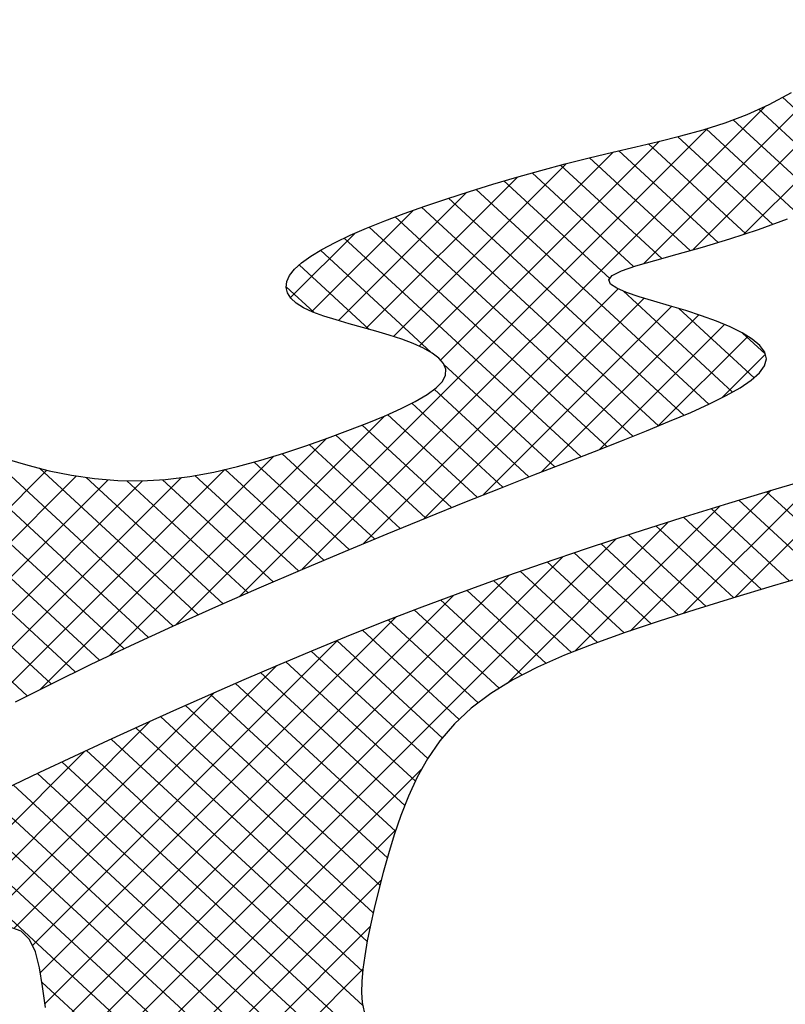
# Model space of a CAD drawing. Extents: x 60 to 817, y -1 to 401.
# Drawn here: x 244 to 245, y 193 to 193 of the extents above; entities that cross this region are included whole.
import ezdxf

# ---------------------------------------------------------------- set-up
doc = ezdxf.new("R2010")
doc.units = 0
doc.header["$LTSCALE"] = 0.25
doc.header["$MEASUREMENT"] = 0
doc.layers.get('0').update_dxf_attribs({"linetype": 'CONTINUOUS'})
doc.layers.add('A-LINE-OBJECT', color=7, linetype='CONTINUOUS')

# ---------------------------------------------------------------- blocks, each defined once
blk = doc.blocks.new('*X6')
at = {"color": 0}
for p, q in [((9.42296, 10.23614), (9.49096, 10.30413)), ((9.39725, 10.2281), (9.46621, 10.29706)), ((9.37101, 10.21954), (9.44112, 10.28965)), ((9.34311, 10.20932), (9.41571, 10.28192)), ((9.30941, 10.1933), (9.38997, 10.27386)), ((9.08956, 9.99112), (9.36388, 10.26544)), ((9.08491, 10.00415), (9.33739, 10.25663)), ((9.08141, 10.01832), (9.31042, 10.24733)), ((9.07889, 10.03349), (9.2828, 10.23739)), ((9.0766, 10.04888), (9.25432, 10.2266)), ((9.07265, 10.0626), (9.22495, 10.2149)), ((9.06337, 10.07099), (9.19459, 10.20222)), ((9.04516, 10.07047), (9.16332, 10.18862)), ((9.01681, 10.05979), (9.1314, 10.17439)), ((8.97881, 10.03947), (9.09882, 10.15948)), ((9.09524, 9.97912), (9.2672, 10.15108)), ((9.10164, 9.96785), (9.25396, 10.12016)), ((9.10859, 9.95712), (9.24662, 10.09515)), ((9.11601, 9.94686), (9.24109, 10.07194)), ((9.12374, 9.93692), (9.23753, 10.0507))]:
    blk.add_line(p, q, dxfattribs=at)
blk = doc.blocks.new('*X7')
at = {"color": 0}
for p, q in [((9.40201, 10.40964), (9.68868, 10.6963)), ((9.42739, 10.41734), (9.66927, 10.65922)), ((9.37741, 10.40271), (9.49612, 10.52142)), ((9.20723, 10.25021), (9.43834, 10.48133)), ((9.17601, 10.23667), (9.40959, 10.47025)), ((9.27625, 10.35459), (9.38546, 10.4638)), ((9.26551, 10.36153), (9.36245, 10.45847)), ((9.25267, 10.36637), (9.33892, 10.45261)), ((9.23901, 10.37038), (9.31457, 10.44594)), ((9.22524, 10.37428), (9.28928, 10.43833)), ((9.21209, 10.37881), (9.2627, 10.42943)), ((9.20136, 10.38576), (9.23358, 10.41798)), ((9.23778, 10.26308), (9.36482, 10.39013)), ((9.26783, 10.27546), (9.37784, 10.38547)), ((9.29734, 10.28729), (9.3915, 10.38145)), ((9.32647, 10.29874), (9.40496, 10.37723)), ((9.35544, 10.31004), (9.41778, 10.37237)), ((9.38483, 10.32175), (9.42949, 10.36641)), ((9.41667, 10.33591), (9.43818, 10.35742)), ((9.14413, 10.22247), (9.2485, 10.32683)), ((9.11117, 10.20719), (9.21956, 10.31557)), ((9.07675, 10.19044), (9.19288, 10.30657)), ((9.42296, 10.23614), (9.49096, 10.30413)), ((8.80319, 10.02295), (9.07992, 10.29968)), ((9.04007, 10.17144), (9.16862, 10.3)), ((8.8609, 10.06299), (9.0947, 10.29678)), ((8.91133, 10.09573), (9.1105, 10.2949)), ((8.95742, 10.12415), (9.12763, 10.29435)), ((9.00043, 10.14948), (9.14696, 10.29601)), ((9.39725, 10.2281), (9.46621, 10.29706)), ((9.37101, 10.21954), (9.44112, 10.28965)), ((9.34311, 10.20932), (9.41571, 10.28192)), ((9.30941, 10.1933), (9.38997, 10.27386)), ((9.08956, 9.99112), (9.36388, 10.26544)), ((9.08491, 10.00415), (9.33739, 10.25663)), ((9.08141, 10.01832), (9.31042, 10.24733)), ((9.07889, 10.03349), (9.2828, 10.23739)), ((9.0766, 10.04888), (9.25432, 10.2266)), ((9.07265, 10.0626), (9.22495, 10.2149)), ((9.06337, 10.07099), (9.19459, 10.20222)), ((9.04516, 10.07047), (9.16332, 10.18862)), ((9.01681, 10.05979), (9.1314, 10.17439)), ((8.97881, 10.03947), (9.09882, 10.15948)), ((9.09524, 9.97912), (9.2672, 10.15108)), ((9.10164, 9.96785), (9.25396, 10.12016)), ((9.10859, 9.95712), (9.24662, 10.09515)), ((9.11601, 9.94686), (9.24109, 10.07194)), ((9.12374, 9.93692), (9.23753, 10.0507))]:
    blk.add_line(p, q, dxfattribs=at)
blk = doc.blocks.new('*X8')
at = {"color": 0}
for p, q in [((9.44684, 10.48573), (9.49028, 10.44561)), ((9.43488, 10.47976), (9.47891, 10.43909)), ((9.42214, 10.47451), (9.46701, 10.43307)), ((9.40865, 10.46995), (9.45462, 10.42749)), ((9.39448, 10.46602), (9.44174, 10.42237)), ((9.37987, 10.4625), (9.4284, 10.41767)), ((9.35052, 10.45558), (9.40067, 10.40926)), ((9.36514, 10.45909), (9.41468, 10.41333)), ((8.87334, 10.4539), (9.13062, 10.21627)), ((9.33612, 10.45187), (9.38651, 10.40532)), ((8.86449, 10.44506), (9.11835, 10.21058)), ((9.32189, 10.44799), (9.37252, 10.40123)), ((9.29393, 10.43978), (9.40996, 10.33261)), ((9.30782, 10.44397), (9.36057, 10.39525)), ((8.85563, 10.43623), (9.10617, 10.20482)), ((9.28023, 10.43542), (9.39754, 10.32707)), ((9.26674, 10.43086), (9.38486, 10.32176)), ((8.84684, 10.42733), (9.09406, 10.19898)), ((9.25351, 10.42606), (9.37204, 10.31659)), ((9.24059, 10.42099), (9.35914, 10.31149)), ((8.83806, 10.41843), (9.08202, 10.1931)), ((9.22812, 10.41548), (9.3462, 10.30643)), ((8.82931, 10.40949), (9.0701, 10.18709)), ((9.2163, 10.40939), (9.2715, 10.35841)), ((9.20576, 10.40211), (9.24059, 10.36994)), ((9.19918, 10.39117), (9.21296, 10.37844)), ((9.36722, 10.38911), (9.42182, 10.33867)), ((9.39511, 10.38036), (9.43256, 10.34577)), ((9.42689, 10.36802), (9.43812, 10.35765)), ((9.27792, 10.35248), (9.33324, 10.30138)), ((9.27299, 10.34002), (9.32029, 10.29632)), ((9.26196, 10.33318), (9.30736, 10.29125)), ((9.24979, 10.32741), (9.29446, 10.28615)), ((9.23705, 10.32216), (9.2816, 10.28101)), ((9.22399, 10.31721), (9.26877, 10.27584)), ((9.21073, 10.31244), (9.256, 10.27062)), ((9.04844, 10.30919), (9.14292, 10.22192)), ((9.19721, 10.30791), (9.24327, 10.26537)), ((9.1833, 10.30374), (9.23057, 10.26008)), ((9.07612, 10.30064), (9.15532, 10.22749)), ((9.16887, 10.30005), (9.21793, 10.25474)), ((9.09948, 10.29608), (9.16774, 10.23303)), ((9.11968, 10.29444), (9.18022, 10.23852)), ((9.13756, 10.29494), (9.19275, 10.24397)), ((9.15374, 10.29701), (9.20531, 10.24938)), ((9.43881, 10.28895), (9.47827, 10.25251)), ((9.42494, 10.28475), (9.46421, 10.24847)), ((9.41112, 10.28049), (9.45024, 10.24436)), ((9.39734, 10.2762), (9.43632, 10.2402)), ((9.38365, 10.27184), (9.42246, 10.23599)), ((9.35639, 10.26298), (9.39495, 10.22737)), ((9.36998, 10.26744), (9.40868, 10.2317)), ((9.34285, 10.25847), (9.3813, 10.22296)), ((9.32936, 10.25391), (9.36776, 10.21844)), ((9.31597, 10.24927), (9.35447, 10.2137)), ((9.30262, 10.24458), (9.34149, 10.20868)), ((9.28938, 10.2398), (9.32891, 10.20328)), ((9.27622, 10.23493), (9.31685, 10.1974)), ((9.26313, 10.23), (9.30548, 10.19089)), ((9.25015, 10.22498), (9.29497, 10.18358)), ((9.23726, 10.21987), (9.2855, 10.17531)), ((9.22444, 10.21469), (9.27713, 10.16602)), ((9.2117, 10.20944), (9.26983, 10.15575)), ((9.19906, 10.20411), (9.26365, 10.14444)), ((9.18647, 10.19871), (9.25835, 10.13233)), ((9.17394, 10.19328), (9.25375, 10.11956)), ((9.16144, 10.1878), (9.2497, 10.10628)), ((9.149, 10.18227), (9.24598, 10.0927)), ((9.13659, 10.17672), (9.24259, 10.07882)), ((9.12422, 10.17113), (9.23963, 10.06453)), ((9.11188, 10.16551), (9.23742, 10.04956)), ((9.0996, 10.15984), (9.23744, 10.03253)), ((9.08735, 10.15414), (9.43504, 9.833)), ((9.07514, 10.14839), (9.42039, 9.82952)), ((9.063, 10.1426), (9.4057, 9.82607)), ((9.0509, 10.13675), (9.39081, 9.8228)), ((9.03885, 10.13087), (9.37587, 9.81958)), ((9.02685, 10.12494), (9.36076, 9.81653)), ((9.01492, 10.11894), (9.34555, 9.81355)), ((9.07735, 10.04426), (9.33023, 9.81069))]:
    blk.add_line(p, q, dxfattribs=at)
blk = doc.blocks.new('*X9')
at = {"color": 0}
for p, q in [((9.40201, 10.40964), (9.68868, 10.6963)), ((9.42739, 10.41734), (9.66927, 10.65922)), ((9.37741, 10.40271), (9.49612, 10.52142)), ((9.20723, 10.25021), (9.43834, 10.48133)), ((9.17601, 10.23667), (9.40959, 10.47025)), ((9.27625, 10.35459), (9.38546, 10.4638)), ((9.26551, 10.36153), (9.36245, 10.45847)), ((9.25267, 10.36637), (9.33892, 10.45261)), ((9.23901, 10.37038), (9.31457, 10.44594)), ((9.22524, 10.37428), (9.28928, 10.43833)), ((9.21209, 10.37881), (9.2627, 10.42943)), ((9.20136, 10.38576), (9.23358, 10.41798)), ((9.23778, 10.26308), (9.36482, 10.39013)), ((9.26783, 10.27546), (9.37784, 10.38547)), ((9.29734, 10.28729), (9.3915, 10.38145)), ((9.32647, 10.29874), (9.40496, 10.37723)), ((9.35544, 10.31004), (9.41778, 10.37237)), ((9.38483, 10.32175), (9.42949, 10.36641)), ((9.41667, 10.33591), (9.43818, 10.35742)), ((9.14413, 10.22247), (9.2485, 10.32683)), ((9.11117, 10.20719), (9.21956, 10.31557)), ((9.07675, 10.19044), (9.19288, 10.30657)), ((9.42296, 10.23614), (9.49096, 10.30413)), ((8.80319, 10.02295), (9.07992, 10.29968)), ((9.04007, 10.17144), (9.16862, 10.3)), ((8.8609, 10.06299), (9.0947, 10.29678)), ((8.91133, 10.09573), (9.1105, 10.2949)), ((8.95742, 10.12415), (9.12763, 10.29435)), ((9.00043, 10.14948), (9.14696, 10.29601)), ((9.39725, 10.2281), (9.46621, 10.29706)), ((9.37101, 10.21954), (9.44112, 10.28965)), ((9.34311, 10.20932), (9.41571, 10.28192)), ((9.30941, 10.1933), (9.38997, 10.27386)), ((9.08956, 9.99112), (9.36388, 10.26544)), ((9.08491, 10.00415), (9.33739, 10.25663)), ((9.08141, 10.01832), (9.31042, 10.24733)), ((9.07889, 10.03349), (9.2828, 10.23739)), ((9.0766, 10.04888), (9.25432, 10.2266)), ((9.07265, 10.0626), (9.22495, 10.2149)), ((9.06337, 10.07099), (9.19459, 10.20222)), ((9.04516, 10.07047), (9.16332, 10.18862)), ((9.01681, 10.05979), (9.1314, 10.17439)), ((8.97881, 10.03947), (9.09882, 10.15948)), ((9.09524, 9.97912), (9.2672, 10.15108)), ((9.10164, 9.96785), (9.25396, 10.12016)), ((9.10859, 9.95712), (9.24662, 10.09515)), ((9.11601, 9.94686), (9.24109, 10.07194)), ((9.12374, 9.93692), (9.23753, 10.0507))]:
    blk.add_line(p, q, dxfattribs=at)
blk = doc.blocks.new('*X10')
at = {"color": 0}
for p, q in [((9.40201, 10.40964), (9.68868, 10.6963)), ((9.42739, 10.41734), (9.66927, 10.65922)), ((9.37741, 10.40271), (9.49612, 10.52142)), ((9.20723, 10.25021), (9.43834, 10.48133)), ((9.17601, 10.23667), (9.40959, 10.47025)), ((9.27625, 10.35459), (9.38546, 10.4638)), ((9.26551, 10.36153), (9.36245, 10.45847)), ((9.25267, 10.36637), (9.33892, 10.45261)), ((9.23901, 10.37038), (9.31457, 10.44594)), ((9.22524, 10.37428), (9.28928, 10.43833)), ((9.21209, 10.37881), (9.2627, 10.42943)), ((9.20136, 10.38576), (9.23358, 10.41798)), ((9.23778, 10.26308), (9.36482, 10.39013)), ((9.26783, 10.27546), (9.37784, 10.38547)), ((9.29734, 10.28729), (9.3915, 10.38145)), ((9.32647, 10.29874), (9.40496, 10.37723)), ((9.35544, 10.31004), (9.41778, 10.37237)), ((9.38483, 10.32175), (9.42949, 10.36641)), ((9.41667, 10.33591), (9.43818, 10.35742)), ((9.14413, 10.22247), (9.2485, 10.32683)), ((9.11117, 10.20719), (9.21956, 10.31557)), ((9.07675, 10.19044), (9.19288, 10.30657)), ((9.42296, 10.23614), (9.49096, 10.30413)), ((8.80319, 10.02295), (9.07992, 10.29968)), ((9.04007, 10.17144), (9.16862, 10.3)), ((8.8609, 10.06299), (9.0947, 10.29678)), ((8.91133, 10.09573), (9.1105, 10.2949)), ((8.95742, 10.12415), (9.12763, 10.29435)), ((9.00043, 10.14948), (9.14696, 10.29601)), ((9.39725, 10.2281), (9.46621, 10.29706)), ((9.37101, 10.21954), (9.44112, 10.28965)), ((9.34311, 10.20932), (9.41571, 10.28192)), ((9.30941, 10.1933), (9.38997, 10.27386)), ((9.08956, 9.99112), (9.36388, 10.26544)), ((9.08491, 10.00415), (9.33739, 10.25663)), ((9.08141, 10.01832), (9.31042, 10.24733)), ((9.07889, 10.03349), (9.2828, 10.23739)), ((9.0766, 10.04888), (9.25432, 10.2266)), ((9.07265, 10.0626), (9.22495, 10.2149)), ((9.06337, 10.07099), (9.19459, 10.20222)), ((9.04516, 10.07047), (9.16332, 10.18862)), ((9.01681, 10.05979), (9.1314, 10.17439)), ((8.97881, 10.03947), (9.09882, 10.15948)), ((9.09524, 9.97912), (9.2672, 10.15108)), ((9.10164, 9.96785), (9.25396, 10.12016)), ((9.10859, 9.95712), (9.24662, 10.09515)), ((9.11601, 9.94686), (9.24109, 10.07194)), ((9.12374, 9.93692), (9.23753, 10.0507))]:
    blk.add_line(p, q, dxfattribs=at)
blk = doc.blocks.new('*X11')
at = {"color": 0}
for p, q in [((9.40201, 10.40964), (9.68868, 10.6963)), ((9.42739, 10.41734), (9.66927, 10.65922)), ((9.37741, 10.40271), (9.49612, 10.52142)), ((9.20723, 10.25021), (9.43834, 10.48133)), ((9.17601, 10.23667), (9.40959, 10.47025)), ((9.27625, 10.35459), (9.38546, 10.4638)), ((9.26551, 10.36153), (9.36245, 10.45847)), ((9.25267, 10.36637), (9.33892, 10.45261)), ((9.23901, 10.37038), (9.31457, 10.44594)), ((9.22524, 10.37428), (9.28928, 10.43833)), ((9.21209, 10.37881), (9.2627, 10.42943)), ((9.20136, 10.38576), (9.23358, 10.41798)), ((9.23778, 10.26308), (9.36482, 10.39013)), ((9.26783, 10.27546), (9.37784, 10.38547)), ((9.29734, 10.28729), (9.3915, 10.38145)), ((9.32647, 10.29874), (9.40496, 10.37723)), ((9.35544, 10.31004), (9.41778, 10.37237)), ((9.38483, 10.32175), (9.42949, 10.36641)), ((9.41667, 10.33591), (9.43818, 10.35742)), ((9.14413, 10.22247), (9.2485, 10.32683)), ((9.11117, 10.20719), (9.21956, 10.31557)), ((9.07675, 10.19044), (9.19288, 10.30657)), ((9.42296, 10.23614), (9.49096, 10.30413)), ((8.80319, 10.02295), (9.07992, 10.29968)), ((9.04007, 10.17144), (9.16862, 10.3)), ((8.8609, 10.06299), (9.0947, 10.29678)), ((8.91133, 10.09573), (9.1105, 10.2949)), ((8.95742, 10.12415), (9.12763, 10.29435)), ((9.00043, 10.14948), (9.14696, 10.29601)), ((9.39725, 10.2281), (9.46621, 10.29706)), ((9.37101, 10.21954), (9.44112, 10.28965)), ((9.34311, 10.20932), (9.41571, 10.28192)), ((9.30941, 10.1933), (9.38997, 10.27386)), ((9.08956, 9.99112), (9.36388, 10.26544)), ((9.08491, 10.00415), (9.33739, 10.25663)), ((9.08141, 10.01832), (9.31042, 10.24733)), ((9.07889, 10.03349), (9.2828, 10.23739)), ((9.0766, 10.04888), (9.25432, 10.2266)), ((9.07265, 10.0626), (9.22495, 10.2149)), ((9.06337, 10.07099), (9.19459, 10.20222)), ((9.04516, 10.07047), (9.16332, 10.18862)), ((9.01681, 10.05979), (9.1314, 10.17439)), ((8.97881, 10.03947), (9.09882, 10.15948)), ((9.09524, 9.97912), (9.2672, 10.15108)), ((9.10164, 9.96785), (9.25396, 10.12016)), ((9.10859, 9.95712), (9.24662, 10.09515)), ((9.11601, 9.94686), (9.24109, 10.07194)), ((9.12374, 9.93692), (9.23753, 10.0507))]:
    blk.add_line(p, q, dxfattribs=at)
blk = doc.blocks.new('*X12')
at = {"color": 0}
for p, q in [((9.40201, 10.40964), (9.68868, 10.6963)), ((9.42739, 10.41734), (9.66927, 10.65922)), ((9.37741, 10.40271), (9.49612, 10.52142)), ((9.20723, 10.25021), (9.43834, 10.48133)), ((9.17601, 10.23667), (9.40959, 10.47025)), ((9.27625, 10.35459), (9.38546, 10.4638)), ((9.26551, 10.36153), (9.36245, 10.45847)), ((9.25267, 10.36637), (9.33892, 10.45261)), ((9.23901, 10.37038), (9.31457, 10.44594)), ((9.22524, 10.37428), (9.28928, 10.43833)), ((9.21209, 10.37881), (9.2627, 10.42943)), ((9.20136, 10.38576), (9.23358, 10.41798)), ((9.23778, 10.26308), (9.36482, 10.39013)), ((9.26783, 10.27546), (9.37784, 10.38547)), ((9.29734, 10.28729), (9.3915, 10.38145)), ((9.32647, 10.29874), (9.40496, 10.37723)), ((9.35544, 10.31004), (9.41778, 10.37237)), ((9.38483, 10.32175), (9.42949, 10.36641)), ((9.41667, 10.33591), (9.43818, 10.35742)), ((9.14413, 10.22247), (9.2485, 10.32683)), ((9.11117, 10.20719), (9.21956, 10.31557)), ((9.07675, 10.19044), (9.19288, 10.30657)), ((9.42296, 10.23614), (9.49096, 10.30413)), ((8.80319, 10.02295), (9.07992, 10.29968)), ((9.04007, 10.17144), (9.16862, 10.3)), ((8.8609, 10.06299), (9.0947, 10.29678)), ((8.91133, 10.09573), (9.1105, 10.2949)), ((8.95742, 10.12415), (9.12763, 10.29435)), ((9.00043, 10.14948), (9.14696, 10.29601)), ((9.39725, 10.2281), (9.46621, 10.29706)), ((9.37101, 10.21954), (9.44112, 10.28965)), ((9.34311, 10.20932), (9.41571, 10.28192)), ((9.30941, 10.1933), (9.38997, 10.27386)), ((9.08956, 9.99112), (9.36388, 10.26544)), ((9.08491, 10.00415), (9.33739, 10.25663)), ((9.08141, 10.01832), (9.31042, 10.24733)), ((9.07889, 10.03349), (9.2828, 10.23739)), ((9.0766, 10.04888), (9.25432, 10.2266)), ((9.07265, 10.0626), (9.22495, 10.2149)), ((9.06337, 10.07099), (9.19459, 10.20222)), ((9.04516, 10.07047), (9.16332, 10.18862)), ((9.01681, 10.05979), (9.1314, 10.17439)), ((8.97881, 10.03947), (9.09882, 10.15948)), ((9.09524, 9.97912), (9.2672, 10.15108)), ((9.10164, 9.96785), (9.25396, 10.12016)), ((9.10859, 9.95712), (9.24662, 10.09515)), ((9.11601, 9.94686), (9.24109, 10.07194)), ((9.12374, 9.93692), (9.23753, 10.0507))]:
    blk.add_line(p, q, dxfattribs=at)
blk = doc.blocks.new('*X13')
at = {"color": 0}
for p, q in [((9.40201, 10.40964), (9.68868, 10.6963)), ((9.42739, 10.41734), (9.66927, 10.65922)), ((9.37741, 10.40271), (9.49612, 10.52142)), ((9.20723, 10.25021), (9.43834, 10.48133)), ((9.17601, 10.23667), (9.40959, 10.47025)), ((9.27625, 10.35459), (9.38546, 10.4638)), ((9.26551, 10.36153), (9.36245, 10.45847)), ((9.25267, 10.36637), (9.33892, 10.45261)), ((9.23901, 10.37038), (9.31457, 10.44594)), ((9.22524, 10.37428), (9.28928, 10.43833)), ((9.21209, 10.37881), (9.2627, 10.42943)), ((9.20136, 10.38576), (9.23358, 10.41798)), ((9.23778, 10.26308), (9.36482, 10.39013)), ((9.26783, 10.27546), (9.37784, 10.38547)), ((9.29734, 10.28729), (9.3915, 10.38145)), ((9.32647, 10.29874), (9.40496, 10.37723)), ((9.35544, 10.31004), (9.41778, 10.37237)), ((9.38483, 10.32175), (9.42949, 10.36641)), ((9.41667, 10.33591), (9.43818, 10.35742)), ((9.14413, 10.22247), (9.2485, 10.32683)), ((9.11117, 10.20719), (9.21956, 10.31557)), ((9.07675, 10.19044), (9.19288, 10.30657)), ((9.42296, 10.23614), (9.49096, 10.30413)), ((8.80319, 10.02295), (9.07992, 10.29968)), ((9.04007, 10.17144), (9.16862, 10.3)), ((8.8609, 10.06299), (9.0947, 10.29678)), ((8.91133, 10.09573), (9.1105, 10.2949)), ((8.95742, 10.12415), (9.12763, 10.29435)), ((9.00043, 10.14948), (9.14696, 10.29601)), ((9.39725, 10.2281), (9.46621, 10.29706)), ((9.37101, 10.21954), (9.44112, 10.28965)), ((9.34311, 10.20932), (9.41571, 10.28192)), ((9.30941, 10.1933), (9.38997, 10.27386)), ((9.08956, 9.99112), (9.36388, 10.26544)), ((9.08491, 10.00415), (9.33739, 10.25663)), ((9.08141, 10.01832), (9.31042, 10.24733)), ((9.07889, 10.03349), (9.2828, 10.23739)), ((9.0766, 10.04888), (9.25432, 10.2266)), ((9.07265, 10.0626), (9.22495, 10.2149)), ((9.06337, 10.07099), (9.19459, 10.20222)), ((9.04516, 10.07047), (9.16332, 10.18862)), ((9.01681, 10.05979), (9.1314, 10.17439)), ((8.97881, 10.03947), (9.09882, 10.15948)), ((9.09524, 9.97912), (9.2672, 10.15108)), ((9.10164, 9.96785), (9.25396, 10.12016)), ((9.10859, 9.95712), (9.24662, 10.09515)), ((9.11601, 9.94686), (9.24109, 10.07194)), ((9.12374, 9.93692), (9.23753, 10.0507))]:
    blk.add_line(p, q, dxfattribs=at)
blk = doc.blocks.new('*X14')
at = {"color": 0}
for p, q in [((9.40201, 10.40964), (9.68868, 10.6963)), ((9.42739, 10.41734), (9.66927, 10.65922)), ((9.37741, 10.40271), (9.49612, 10.52142)), ((9.20723, 10.25021), (9.43834, 10.48133)), ((9.17601, 10.23667), (9.40959, 10.47025)), ((9.27625, 10.35459), (9.38546, 10.4638)), ((9.26551, 10.36153), (9.36245, 10.45847)), ((9.25267, 10.36637), (9.33892, 10.45261)), ((9.23901, 10.37038), (9.31457, 10.44594)), ((9.22524, 10.37428), (9.28928, 10.43833)), ((9.21209, 10.37881), (9.2627, 10.42943)), ((9.20136, 10.38576), (9.23358, 10.41798)), ((9.23778, 10.26308), (9.36482, 10.39013)), ((9.26783, 10.27546), (9.37784, 10.38547)), ((9.29734, 10.28729), (9.3915, 10.38145)), ((9.32647, 10.29874), (9.40496, 10.37723)), ((9.35544, 10.31004), (9.41778, 10.37237)), ((9.38483, 10.32175), (9.42949, 10.36641)), ((9.41667, 10.33591), (9.43818, 10.35742)), ((9.14413, 10.22247), (9.2485, 10.32683)), ((9.11117, 10.20719), (9.21956, 10.31557)), ((9.07675, 10.19044), (9.19288, 10.30657)), ((9.42296, 10.23614), (9.49096, 10.30413)), ((8.80319, 10.02295), (9.07992, 10.29968)), ((9.04007, 10.17144), (9.16862, 10.3)), ((8.8609, 10.06299), (9.0947, 10.29678)), ((8.91133, 10.09573), (9.1105, 10.2949)), ((8.95742, 10.12415), (9.12763, 10.29435)), ((9.00043, 10.14948), (9.14696, 10.29601)), ((9.39725, 10.2281), (9.46621, 10.29706)), ((9.37101, 10.21954), (9.44112, 10.28965)), ((9.34311, 10.20932), (9.41571, 10.28192)), ((9.30941, 10.1933), (9.38997, 10.27386)), ((9.08956, 9.99112), (9.36388, 10.26544)), ((9.08491, 10.00415), (9.33739, 10.25663)), ((9.08141, 10.01832), (9.31042, 10.24733)), ((9.07889, 10.03349), (9.2828, 10.23739)), ((9.0766, 10.04888), (9.25432, 10.2266)), ((9.07265, 10.0626), (9.22495, 10.2149)), ((9.06337, 10.07099), (9.19459, 10.20222)), ((9.04516, 10.07047), (9.16332, 10.18862)), ((9.01681, 10.05979), (9.1314, 10.17439)), ((8.97881, 10.03947), (9.09882, 10.15948)), ((9.09524, 9.97912), (9.2672, 10.15108)), ((9.10164, 9.96785), (9.25396, 10.12016)), ((9.10859, 9.95712), (9.24662, 10.09515)), ((9.11601, 9.94686), (9.24109, 10.07194)), ((9.12374, 9.93692), (9.23753, 10.0507))]:
    blk.add_line(p, q, dxfattribs=at)
blk = doc.blocks.new('*X15')
at = {"color": 0}
for p, q in [((9.40201, 10.40964), (9.68868, 10.6963)), ((9.42739, 10.41734), (9.66927, 10.65922)), ((9.37741, 10.40271), (9.49612, 10.52142)), ((9.20723, 10.25021), (9.43834, 10.48133)), ((9.17601, 10.23667), (9.40959, 10.47025)), ((9.27625, 10.35459), (9.38546, 10.4638)), ((9.26551, 10.36153), (9.36245, 10.45847)), ((9.25267, 10.36637), (9.33892, 10.45261)), ((9.23901, 10.37038), (9.31457, 10.44594)), ((9.22524, 10.37428), (9.28928, 10.43833)), ((9.21209, 10.37881), (9.2627, 10.42943)), ((9.20136, 10.38576), (9.23358, 10.41798)), ((9.23778, 10.26308), (9.36482, 10.39013)), ((9.26783, 10.27546), (9.37784, 10.38547)), ((9.29734, 10.28729), (9.3915, 10.38145)), ((9.32647, 10.29874), (9.40496, 10.37723)), ((9.35544, 10.31004), (9.41778, 10.37237)), ((9.38483, 10.32175), (9.42949, 10.36641)), ((9.41667, 10.33591), (9.43818, 10.35742)), ((9.14413, 10.22247), (9.2485, 10.32683)), ((9.11117, 10.20719), (9.21956, 10.31557)), ((9.07675, 10.19044), (9.19288, 10.30657)), ((9.42296, 10.23614), (9.49096, 10.30413)), ((8.80319, 10.02295), (9.07992, 10.29968)), ((9.04007, 10.17144), (9.16862, 10.3)), ((8.8609, 10.06299), (9.0947, 10.29678)), ((8.91133, 10.09573), (9.1105, 10.2949)), ((8.95742, 10.12415), (9.12763, 10.29435)), ((9.00043, 10.14948), (9.14696, 10.29601)), ((9.39725, 10.2281), (9.46621, 10.29706)), ((9.37101, 10.21954), (9.44112, 10.28965)), ((9.34311, 10.20932), (9.41571, 10.28192)), ((9.30941, 10.1933), (9.38997, 10.27386)), ((9.08956, 9.99112), (9.36388, 10.26544)), ((9.08491, 10.00415), (9.33739, 10.25663)), ((9.08141, 10.01832), (9.31042, 10.24733)), ((9.07889, 10.03349), (9.2828, 10.23739)), ((9.0766, 10.04888), (9.25432, 10.2266)), ((9.07265, 10.0626), (9.22495, 10.2149)), ((9.06337, 10.07099), (9.19459, 10.20222)), ((9.04516, 10.07047), (9.16332, 10.18862)), ((9.01681, 10.05979), (9.1314, 10.17439)), ((8.97881, 10.03947), (9.09882, 10.15948)), ((9.09524, 9.97912), (9.2672, 10.15108)), ((9.10164, 9.96785), (9.25396, 10.12016)), ((9.10859, 9.95712), (9.24662, 10.09515)), ((9.11601, 9.94686), (9.24109, 10.07194)), ((9.12374, 9.93692), (9.23753, 10.0507))]:
    blk.add_line(p, q, dxfattribs=at)
blk = doc.blocks.new('*X16')
at = {"color": 0}
for p, q in [((9.40201, 10.40964), (9.68868, 10.6963)), ((9.42739, 10.41734), (9.66927, 10.65922)), ((9.37741, 10.40271), (9.49612, 10.52142)), ((9.20723, 10.25021), (9.43834, 10.48133)), ((9.17601, 10.23667), (9.40959, 10.47025)), ((9.27625, 10.35459), (9.38546, 10.4638)), ((9.26551, 10.36153), (9.36245, 10.45847)), ((9.25267, 10.36637), (9.33892, 10.45261)), ((9.23901, 10.37038), (9.31457, 10.44594)), ((9.22524, 10.37428), (9.28928, 10.43833)), ((9.21209, 10.37881), (9.2627, 10.42943)), ((9.20136, 10.38576), (9.23358, 10.41798)), ((9.23778, 10.26308), (9.36482, 10.39013)), ((9.26783, 10.27546), (9.37784, 10.38547)), ((9.29734, 10.28729), (9.3915, 10.38145)), ((9.32647, 10.29874), (9.40496, 10.37723)), ((9.35544, 10.31004), (9.41778, 10.37237)), ((9.38483, 10.32175), (9.42949, 10.36641)), ((9.41667, 10.33591), (9.43818, 10.35742)), ((9.14413, 10.22247), (9.2485, 10.32683)), ((9.11117, 10.20719), (9.21956, 10.31557)), ((9.07675, 10.19044), (9.19288, 10.30657)), ((9.42296, 10.23614), (9.49096, 10.30413)), ((8.80319, 10.02295), (9.07992, 10.29968)), ((9.04007, 10.17144), (9.16862, 10.3)), ((8.8609, 10.06299), (9.0947, 10.29678)), ((8.91133, 10.09573), (9.1105, 10.2949)), ((8.95742, 10.12415), (9.12763, 10.29435)), ((9.00043, 10.14948), (9.14696, 10.29601)), ((9.39725, 10.2281), (9.46621, 10.29706)), ((9.37101, 10.21954), (9.44112, 10.28965)), ((9.34311, 10.20932), (9.41571, 10.28192)), ((9.30941, 10.1933), (9.38997, 10.27386)), ((9.08956, 9.99112), (9.36388, 10.26544)), ((9.08491, 10.00415), (9.33739, 10.25663)), ((9.08141, 10.01832), (9.31042, 10.24733)), ((9.07889, 10.03349), (9.2828, 10.23739)), ((9.0766, 10.04888), (9.25432, 10.2266)), ((9.07265, 10.0626), (9.22495, 10.2149)), ((9.06337, 10.07099), (9.19459, 10.20222)), ((9.04516, 10.07047), (9.16332, 10.18862)), ((9.01681, 10.05979), (9.1314, 10.17439)), ((8.97881, 10.03947), (9.09882, 10.15948)), ((9.09524, 9.97912), (9.2672, 10.15108)), ((9.10164, 9.96785), (9.25396, 10.12016)), ((9.10859, 9.95712), (9.24662, 10.09515)), ((9.11601, 9.94686), (9.24109, 10.07194)), ((9.12374, 9.93692), (9.23753, 10.0507))]:
    blk.add_line(p, q, dxfattribs=at)
blk = doc.blocks.new('*X17')
at = {"color": 0}
for p, q in [((9.40201, 10.40964), (9.68868, 10.6963)), ((9.42739, 10.41734), (9.66927, 10.65922)), ((9.37741, 10.40271), (9.49612, 10.52142)), ((9.20723, 10.25021), (9.43834, 10.48133)), ((9.17601, 10.23667), (9.40959, 10.47025)), ((9.27625, 10.35459), (9.38546, 10.4638)), ((9.26551, 10.36153), (9.36245, 10.45847)), ((9.25267, 10.36637), (9.33892, 10.45261)), ((9.23901, 10.37038), (9.31457, 10.44594)), ((9.22524, 10.37428), (9.28928, 10.43833)), ((9.21209, 10.37881), (9.2627, 10.42943)), ((9.20136, 10.38576), (9.23358, 10.41798)), ((9.23778, 10.26308), (9.36482, 10.39013)), ((9.26783, 10.27546), (9.37784, 10.38547)), ((9.29734, 10.28729), (9.3915, 10.38145)), ((9.32647, 10.29874), (9.40496, 10.37723)), ((9.35544, 10.31004), (9.41778, 10.37237)), ((9.38483, 10.32175), (9.42949, 10.36641)), ((9.41667, 10.33591), (9.43818, 10.35742)), ((9.14413, 10.22247), (9.2485, 10.32683)), ((9.11117, 10.20719), (9.21956, 10.31557)), ((9.07675, 10.19044), (9.19288, 10.30657)), ((9.42296, 10.23614), (9.49096, 10.30413)), ((8.80319, 10.02295), (9.07992, 10.29968)), ((9.04007, 10.17144), (9.16862, 10.3)), ((8.8609, 10.06299), (9.0947, 10.29678)), ((8.91133, 10.09573), (9.1105, 10.2949)), ((8.95742, 10.12415), (9.12763, 10.29435)), ((9.00043, 10.14948), (9.14696, 10.29601)), ((9.39725, 10.2281), (9.46621, 10.29706)), ((9.37101, 10.21954), (9.44112, 10.28965)), ((9.34311, 10.20932), (9.41571, 10.28192)), ((9.30941, 10.1933), (9.38997, 10.27386)), ((9.08956, 9.99112), (9.36388, 10.26544)), ((9.08491, 10.00415), (9.33739, 10.25663)), ((9.08141, 10.01832), (9.31042, 10.24733)), ((9.07889, 10.03349), (9.2828, 10.23739)), ((9.0766, 10.04888), (9.25432, 10.2266)), ((9.07265, 10.0626), (9.22495, 10.2149)), ((9.06337, 10.07099), (9.19459, 10.20222)), ((9.04516, 10.07047), (9.16332, 10.18862)), ((9.01681, 10.05979), (9.1314, 10.17439)), ((8.97881, 10.03947), (9.09882, 10.15948)), ((9.09524, 9.97912), (9.2672, 10.15108)), ((9.10164, 9.96785), (9.25396, 10.12016)), ((9.10859, 9.95712), (9.24662, 10.09515)), ((9.11601, 9.94686), (9.24109, 10.07194)), ((9.12374, 9.93692), (9.23753, 10.0507))]:
    blk.add_line(p, q, dxfattribs=at)
blk = doc.blocks.new('0180099B')
at = {"layer": 'A-LINE-OBJECT'}
for points in [[(12.07023, 16.06976), (12.07944, 16.05149), (12.08879, 16.03232), (12.09832, 16.01217), (12.10795, 15.99124), (12.11757, 15.9698), (12.1271, 15.94813), (12.13643, 15.92648), (12.14547, 15.90514), (12.15411, 15.88438), (12.16226, 15.86446), (12.16984, 15.8456), (12.17688, 15.82784), (12.18342, 15.81117), (12.1895, 15.79556), (12.19518, 15.781), (12.20049, 15.76747), (12.20547, 15.75496), (12.21019, 15.74345), (12.21467, 15.73295), (12.21894, 15.72352), (12.22302, 15.71527), (12.22694, 15.70831), (12.2307, 15.70272), (12.23434, 15.6986), (12.23788, 15.69606), (12.24132, 15.69519), (12.2447, 15.69605), (12.248, 15.69848), (12.25121, 15.70229), (12.25431, 15.7073), (12.2573, 15.71331), (12.26017, 15.72013), (12.26289, 15.72756), (12.26546, 15.73541), (12.26788, 15.74346), (12.27016, 15.75133), (12.27235, 15.75862), (12.27447, 15.76492), (12.27656, 15.76982), (12.27865, 15.77293), (12.28077, 15.77384), (12.28295, 15.77213), (12.28525, 15.76754), (12.28773, 15.76034), (12.29048, 15.75092), (12.29358, 15.73969), (12.29713, 15.72706), (12.30121, 15.71341), (12.3059, 15.69916), (12.31129, 15.6847)], [(12.02686, 16.07485), (12.03508, 16.05761), (12.04316, 16.0404), (12.0511, 16.02325), (12.05888, 16.00617), (12.06651, 15.98919), (12.07399, 15.97234), (12.08133, 15.95561), (12.08855, 15.93886), (12.0957, 15.92192), (12.10282, 15.90463), (12.10994, 15.8868), (12.11711, 15.86828), (12.12436, 15.84889), (12.13173, 15.82847), (12.13925, 15.8069), (12.14686, 15.7844), (12.15447, 15.76122), (12.162, 15.73763), (12.16939, 15.71391), (12.17653, 15.69031), (12.18337, 15.66711)], [(11.9177, 16.05478), (11.92822, 16.05623), (11.93756, 16.05774), (11.94545, 16.05974), (11.95164, 16.06266), (11.95586, 16.06694), (11.95794, 16.07291)], [(12.19128, 16.07382), (12.18823, 16.06361), (12.18552, 16.05291), (12.18328, 16.0418), (12.18161, 16.03036), (12.18063, 16.01866), (12.18045, 16.00679), (12.18115, 15.99482), (12.18266, 15.98282), (12.18484, 15.97086), (12.18758, 15.95901), (12.19077, 15.94734), (12.19428, 15.93592), (12.19799, 15.92483), (12.20179, 15.91412), (12.20558, 15.90388), (12.20932, 15.89424), (12.213, 15.88533), (12.21662, 15.87731), (12.22015, 15.8703), (12.22359, 15.86445), (12.22692, 15.85989), (12.23013, 15.85676), (12.23321, 15.85517), (12.23616, 15.85501), (12.23898, 15.85617), (12.24167, 15.85851), (12.24423, 15.8619), (12.24666, 15.8662), (12.24895, 15.8713), (12.25112, 15.87705), (12.25316, 15.88331), (12.2551, 15.88991), (12.25699, 15.89666), (12.25886, 15.90336), (12.26074, 15.90984), (12.26268, 15.9159), (12.26471, 15.92135), (12.26686, 15.92601), (12.26917, 15.92971), (12.27164, 15.93242), (12.27425, 15.93412), (12.27701, 15.93479), (12.27989, 15.93444), (12.2829, 15.93304), (12.28602, 15.93058), (12.28925, 15.92706), (12.29258, 15.92246), (12.29599, 15.91685), (12.29948, 15.91029), (12.30303, 15.90284), (12.30662, 15.89457), (12.31026, 15.88555), (12.31392, 15.87584), (12.31759, 15.86551), (12.32126, 15.85462), (12.3249, 15.84329), (12.32848, 15.83161), (12.33198, 15.81969), (12.33536, 15.80764), (12.3386, 15.79557), (12.34166, 15.78358), (12.34453, 15.77178), (12.3472, 15.76025), (12.34981, 15.74894), (12.35255, 15.73782), (12.35559, 15.7268), (12.3591, 15.71583), (12.36327, 15.70485), (12.36826, 15.69379), (12.37426, 15.6826)], [(12.13399, 15.67185), (12.12793, 15.69232), (12.12194, 15.71203), (12.11608, 15.73086), (12.11039, 15.74872), (12.10479, 15.76556), (12.09917, 15.78132), (12.09343, 15.79595), (12.08746, 15.80943), (12.08115, 15.8217), (12.0744, 15.83271), (12.0671, 15.84242), (12.05919, 15.85082), (12.05072, 15.85802), (12.04181, 15.86415), (12.03256, 15.86935), (12.02308, 15.87377), (12.01348, 15.87754), (12.00386, 15.8808), (11.99434, 15.88369), (11.985, 15.88633), (11.97593, 15.88872), (11.96718, 15.89085), (11.95883, 15.8927), (11.95094, 15.89425), (11.94357, 15.89549), (11.93679, 15.89641), (11.93067, 15.89698), (11.92522, 15.89717), (11.92024, 15.89683), (11.91549, 15.89582)]]:
    blk.add_lwpolyline(points, dxfattribs=at)
at = {"layer": 'A-LINE-OBJECT', "rotation": 270}
for name in ['*X12', '*X13', '*X14', '*X15', '*X16', '*X17', '*X10', '*X11', '*X9', '*X8', '*X7', '*X6']:
    blk.add_blockref(name, (1.88613, 25.13393), dxfattribs=at)

msp = doc.modelspace()

# ---------------------------------------------------------------- block references
at = {"layer": 'A-LINE-OBJECT', "rotation": 90}
msp.add_blockref('0180099B', (260.24692, 180.95027), dxfattribs=at)

doc.saveas('drawing.dxf')
